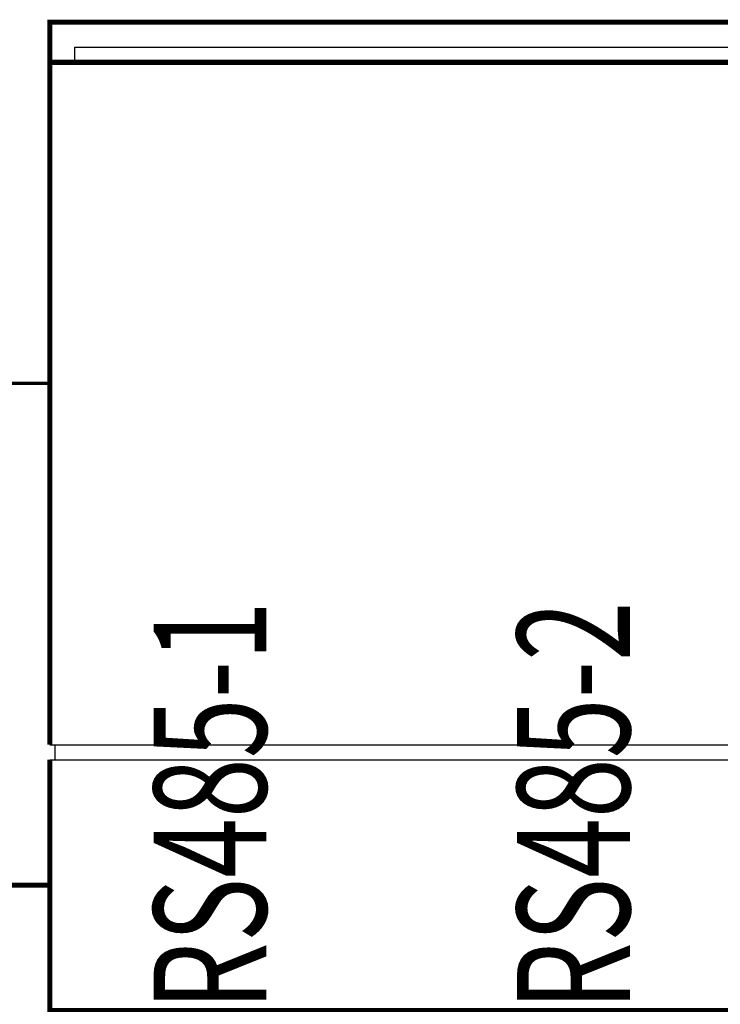
# Model space of a CAD drawing. Units: millimetres. Extents: x 1152436 to 1404220, y 347745 to 502185.
# Drawn here: x 1330260 to 1332075, y 476681 to 479232 of the extents above; entities that cross this region are included whole.
import ezdxf

# ---------------------------------------------------------------- set-up
doc = ezdxf.new("R2010")
doc.units = ezdxf.units.MM
doc.header["$LTSCALE"] = 1000
doc.linetypes.add('DASH', pattern=[0.35, 0.25, -0.1])
for name, color, linetype in [('PUB_TEXT', 7, 'Continuous'), ('暖通控制', 2, 'Continuous'), ('材质标注', 146, 'Continuous')]:
    doc.layers.add(name, color=color, linetype=linetype)
doc.styles.add('Breeze', font='gbenor.shx', dxfattribs={"width": 0.7, "bigfont": 'gbcbig.shx'})

# ---------------------------------------------------------------- blocks, each defined once
blk = doc.blocks.new('LinkSeeBox')
at = {"layer": 'PUB_TEXT'}
for p, q in [((0, 3940), (6380, 3940)), ((100, 3780), (100, 3840)), ((100, 3840), (6280, 3840)), ((0, 1060), (6380, 1060)), ((20, 1060), (20, 1000)), ((0, 1000), (6380, 1000))]:
    blk.add_line(p, q, dxfattribs=at)
at = {"layer": 'PUB_TEXT', "const_width": 20}
for points in [[(0, 1060), (0, 3940), (6380, 3940), (6380, 1060)], [(0, 3780), (6380, 3780)], [(6380, 1000), (6380, 0), (0, 0), (0, 1000)]]:
    blk.add_lwpolyline(points, dxfattribs=at)

msp = doc.modelspace()

# ---------------------------------------------------------------- linework, layer by layer
at = {"layer": '暖通控制', "linetype": 'DASH', "ltscale": 40, "const_width": 8.67}
msp.add_lwpolyline([(1330337.8, 478289.5), (1327617.5, 478289.5)], dxfattribs=at)
at = {"layer": '暖通控制', "color": 1, "ltscale": 0.5, "const_width": 13}
msp.add_lwpolyline([(1330337.8, 476989.5), (1326548.2, 476989.5)], dxfattribs=at)

# ---------------------------------------------------------------- block references
at = {"layer": '材质标注', "xscale": 0.65, "yscale": 0.65, "zscale": 0.65}
msp.add_blockref('LinkSeeBox', (1330337.8, 476664.5), dxfattribs=at)

# ---------------------------------------------------------------- texts
at = {"layer": 'PUB_TEXT', "color": 0, "style": 'Breeze', "width": 0.7}
for s, p in [('RS485-1', (1330899, 476664.5)), ('RS485-2', (1331840.5, 476664.5))]:
    msp.add_text(s, height=292.5, rotation=90, dxfattribs=at).set_placement(p)

doc.saveas('drawing.dxf')
